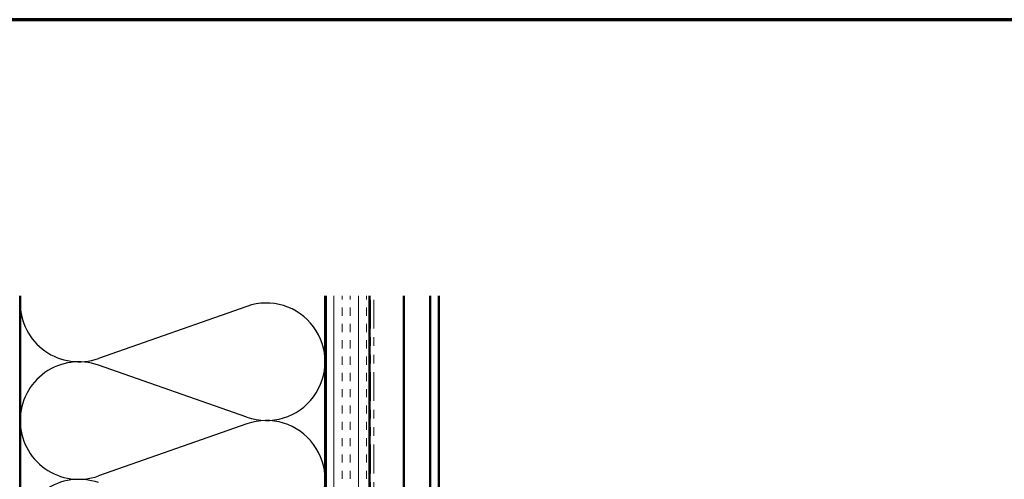
# Model space of a CAD drawing. Units: inches. Extents: x 0 to 118, y -246 to 21.
# Drawn here: x 10 to 21, y -118 to -112 of the extents above; entities that cross this region are included whole.
import ezdxf

# ---------------------------------------------------------------- set-up
doc = ezdxf.new("R2010")
doc.units = ezdxf.units.IN
doc.header["$LTSCALE"] = 2
doc.header["$MEASUREMENT"] = 0
doc.linetypes.add('DOUBLE_DASH_CHAIN', pattern=[1.2403, 0.6614, -0.0827, 0.1654, -0.0827, 0.1654, -0.0827])
for name, color, linetype, lineweight in [('Border (ANSI)', 7, 'Continuous', 70), ('Hatch (ANSI)', 7, 'Continuous', 18), ('Sketch Geometry (ANSI)', 7, 'Continuous', 25), ('Visible (ANSI)', 7, 'Continuous', 50)]:
    doc.layers.add(name, color=color, linetype=linetype, lineweight=lineweight)

# ---------------------------------------------------------------- blocks, each defined once
blk = doc.blocks.new('Borders ATAS A Border')
at = {"layer": 'Border (ANSI)'}
blk.add_line((16.7, 10.7), (0.3, 10.7), dxfattribs=at)

msp = doc.modelspace()

# ---------------------------------------------------------------- hatches: boundary and pattern name
at = {"layer": 'Hatch (ANSI)', "true_color": 0x804000}
h = msp.add_hatch(dxfattribs=at)
h.set_pattern_fill('INSUL', color=36, scale=0.75, angle=90, style=0)
h.set_pattern_definition([(90, (-0.15327, -133.64564), (-0.28125, 2e-17), []), (90, (-0.24702, -133.64564), (-0.28125, 2e-17), [0.09375, -0.09375]), (90, (-0.34077, -133.64564), (-0.28125, 2e-17), [0.09375, -0.09375])])
h.paths.add_polyline_path([(13.256312, -115.416885), (13.256312, -129.129662), (13.756312, -129.129662), (13.756312, -115.416885)])

# ---------------------------------------------------------------- linework, layer by layer
at = {"layer": 'Sketch Geometry (ANSI)', "color": 150, "true_color": 0x0080ff}
for p, q in [((12.347394, -115.537885), (10.645231, -116.13644)), ((12.347394, -116.81144), (10.645231, -116.212885)), ((12.347394, -116.887885), (10.645231, -117.48644))]:
    msp.add_line(p, q, dxfattribs=at)
for centre, start, end in [((10.421312, -115.499662), 180, 289.373902), ((12.571312, -116.174662), 250.626098, 109.373902), ((10.421312, -116.849662), 70.626098, 180), ((10.421312, -116.849662), 180, 289.373902), ((12.571312, -117.524662), 250.626098, 109.373902), ((10.421312, -118.199662), 70.626098, 180)]:
    msp.add_arc(centre, 0.675, start, end, dxfattribs=at)
at = {"layer": 'Visible (ANSI)', "color": 150, "true_color": 0x0080ff}
for p, q in [((9.746312, -123.599662), (9.746312, -115.416885)), ((13.246312, -115.416885), (13.246312, -123.599662))]:
    msp.add_line(p, q, dxfattribs=at)
at = {"layer": 'Visible (ANSI)', "color": 36, "true_color": 0x804000}
for p, q in [((13.256312, -128.629662), (13.256312, -115.416885)), ((13.756312, -115.416885), (13.756312, -129.129662))]:
    msp.add_line(p, q, dxfattribs=at)
at = {"layer": 'Visible (ANSI)', "color": 30, "linetype": 'DOUBLE_DASH_CHAIN', "lineweight": 18, "ltscale": 0.250723, "true_color": 0xff8000}
for p, q in [((13.766312, -129.099662), (13.766312, -115.416885)), ((13.806312, -129.099662), (13.806312, -115.416885))]:
    msp.add_line(p, q, dxfattribs=at)
at = {"layer": 'Visible (ANSI)', "color": 5, "true_color": 0x0000ff}
for p, q in [((14.150905, -120.898308), (14.150905, -115.416885)), ((14.453245, -115.416885), (14.453245, -120.476258)), ((14.553243, -128.474264), (14.553243, -115.416885))]:
    msp.add_line(p, q, dxfattribs=at)

# ---------------------------------------------------------------- block references
at = {"xscale": 2, "yscale": 2, "zscale": 2}
msp.add_blockref('Borders ATAS A Border', (-0.153271, -133.645643), dxfattribs=at)

doc.saveas('drawing.dxf')
